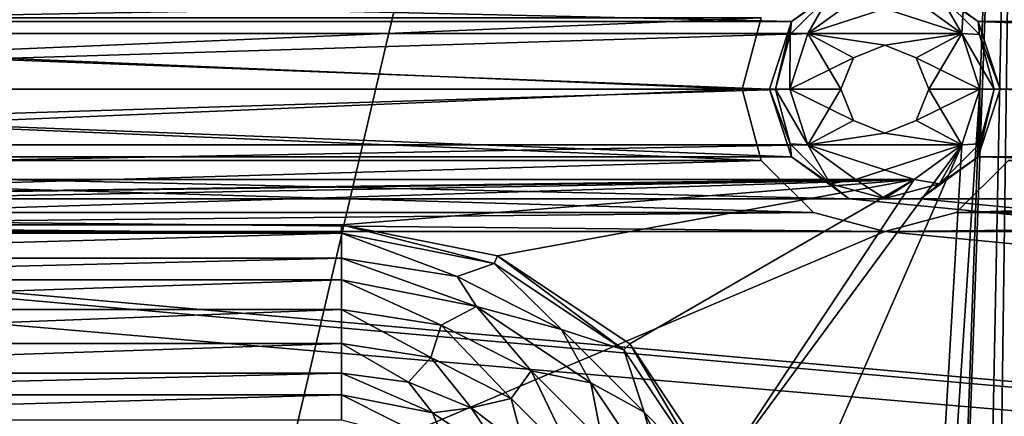
# Model space of a CAD drawing. Units: millimetres. Extents: x -192 to 192, y -192 to 192.
# Drawn here: x -114 to -100, y 68 to 74 of the extents above; entities that cross this region are included whole.
import ezdxf

# ---------------------------------------------------------------- set-up
doc = ezdxf.new("R2010")
doc.units = ezdxf.units.MM
doc.header["$LTSCALE"] = 41.718519
for name, color, linetype in [('1', 7, 'CONTINUOUS'), ('1104', 7, 'CONTINUOUS'), ('2', 7, 'CONTINUOUS'), ('2127', 7, 'CONTINUOUS'), ('2128', 7, 'CONTINUOUS'), ('2409', 7, 'CONTINUOUS'), ('2410', 7, 'CONTINUOUS'), ('2411', 7, 'CONTINUOUS'), ('2412', 7, 'CONTINUOUS'), ('2413', 7, 'CONTINUOUS'), ('2414', 7, 'CONTINUOUS'), ('4888', 7, 'CONTINUOUS'), ('4889', 7, 'CONTINUOUS'), ('4890', 7, 'CONTINUOUS'), ('5015', 7, 'CONTINUOUS'), ('5020', 7, 'CONTINUOUS'), ('541', 7, 'CONTINUOUS'), ('542', 7, 'CONTINUOUS'), ('543', 7, 'CONTINUOUS'), ('544', 7, 'CONTINUOUS'), ('545', 7, 'CONTINUOUS'), ('6953', 7, 'CONTINUOUS'), ('6958', 7, 'CONTINUOUS'), ('7221', 7, 'CONTINUOUS'), ('7222', 7, 'CONTINUOUS'), ('866', 7, 'CONTINUOUS'), ('942', 7, 'CONTINUOUS')]:
    doc.layers.add(name, color=color, linetype=linetype)

msp = doc.modelspace()

# ---------------------------------------------------------------- linework, layer by layer
at = {"layer": '1', "color": 7, "linetype": 'CONTINUOUS'}
for points in [[(-100.1, 72.5, 3), (-101.067, 44.831, 3), (-99.5, 88.015, 3), (-100.1, 72.5, 3)], [(-101.067, 73.831, 3), (-100.367, 73.323, 3), (-99.5, 88.015, 3), (-101.067, 73.831, 3)], [(-101.067, 44.831, 3), (-100.367, 44.323, 3), (-99.5, 88.015, 3), (-101.067, 44.831, 3)], [(-100.367, 73.323, 3), (-100.1, 72.5, 3), (-99.5, 88.015, 3), (-100.367, 73.323, 3)], [(-100.367, 44.323, 3), (-100.1, 43.5, 3), (-99.5, 88.015, 3), (-100.367, 44.323, 3)], [(-100.1, 43.5, 3), (-99.5, 39, 3), (-99.5, 88.015, 3), (-100.1, 43.5, 3)], [(-129.367, 73.323, 3), (-101.933, 73.831, 3), (-130.067, 73.831, 3), (-129.367, 73.323, 3)], [(-102.633, 73.323, 3), (-101.933, 73.831, 3), (-129.367, 73.323, 3), (-102.633, 73.323, 3)], [(-129.1, 72.5, 3), (-102.633, 73.323, 3), (-129.367, 73.323, 3), (-129.1, 72.5, 3)], [(-102.9, 72.5, 3), (-102.633, 73.323, 3), (-129.1, 72.5, 3), (-102.9, 72.5, 3)], [(-102.633, 71.677, 3), (-102.9, 72.5, 3), (-129.367, 71.677, 3), (-102.633, 71.677, 3)], [(-129.367, 71.677, 3), (-102.9, 72.5, 3), (-129.1, 72.5, 3), (-129.367, 71.677, 3)], [(-100.1, 72.5, 3), (-100.367, 71.677, 3), (-101.933, 44.831, 3), (-100.1, 72.5, 3)], [(-101.067, 44.831, 3), (-100.1, 72.5, 3), (-101.933, 44.831, 3), (-101.067, 44.831, 3)], [(-101.933, 71.169, 3), (-102.633, 71.677, 3), (-130.067, 71.169, 3), (-101.933, 71.169, 3)], [(-130.067, 71.169, 3), (-102.633, 71.677, 3), (-129.367, 71.677, 3), (-130.067, 71.169, 3)], [(-100.367, 71.677, 3), (-101.067, 71.169, 3), (-103.957, 66.796, 3), (-100.367, 71.677, 3)], [(-103.5, 64.5, 3), (-100.367, 71.677, 3), (-103.957, 66.796, 3), (-103.5, 64.5, 3)], [(-101.933, 44.831, 3), (-100.367, 71.677, 3), (-103.5, 64.5, 3), (-101.933, 44.831, 3)], [(-101.067, 71.169, 3), (-101.933, 71.169, 3), (-151.5, 70.5, 3), (-101.067, 71.169, 3)], [(-101.933, 71.169, 3), (-130.067, 71.169, 3), (-151.5, 70.5, 3), (-101.933, 71.169, 3)], [(-101.067, 71.169, 3), (-151.5, 70.5, 3), (-138.5, 70.5, 3), (-101.067, 71.169, 3)], [(-101.067, 71.169, 3), (-138.5, 70.5, 3), (-122.5, 70.5, 3), (-101.067, 71.169, 3)], [(-109.5, 70.5, 3), (-101.067, 71.169, 3), (-122.5, 70.5, 3), (-109.5, 70.5, 3)], [(-107.204, 70.043, 3), (-101.067, 71.169, 3), (-109.5, 70.5, 3), (-107.204, 70.043, 3)], [(-105.257, 68.743, 3), (-101.067, 71.169, 3), (-107.204, 70.043, 3), (-105.257, 68.743, 3)], [(-103.957, 66.796, 3), (-101.067, 71.169, 3), (-105.257, 68.743, 3), (-103.957, 66.796, 3)]]:
    msp.add_3dface(points, dxfattribs=at)
at = {"layer": '1104', "color": 7, "linetype": 'CONTINUOUS'}
for points in [[(-107.204, 70.043, 3), (-109.5, 70.5, 3), (-107.204, 70.043, 6.3), (-107.204, 70.043, 3)], [(-109.5, 70.5, 3), (-109.5, 70.5, 6.3), (-107.204, 70.043, 6.3), (-109.5, 70.5, 3)], [(-105.257, 68.743, 3), (-107.204, 70.043, 3), (-105.257, 68.743, 6.3), (-105.257, 68.743, 3)], [(-107.204, 70.043, 3), (-107.204, 70.043, 6.3), (-105.257, 68.743, 6.3), (-107.204, 70.043, 3)], [(-103.957, 66.796, 3), (-105.257, 68.743, 3), (-103.957, 66.796, 6.3), (-103.957, 66.796, 3)], [(-105.257, 68.743, 3), (-105.257, 68.743, 6.3), (-103.957, 66.796, 6.3), (-105.257, 68.743, 3)]]:
    msp.add_3dface(points, dxfattribs=at)
at = {"layer": '2', "color": 7, "linetype": 'CONTINUOUS'}
for points in [[(-102.025, 74.117, 2), (-102.875, 73.499, 2), (-129.975, 74.117, 2), (-102.025, 74.117, 2)], [(-129.975, 74.117, 2), (-102.875, 73.499, 2), (-129.125, 73.499, 2), (-129.975, 74.117, 2)], [(-73.025, 74.117, 2), (-73.875, 73.499, 2), (-100.975, 74.117, 2), (-73.025, 74.117, 2)], [(-100.975, 74.117, 2), (-73.875, 73.499, 2), (-100.125, 73.499, 2), (-100.975, 74.117, 2)], [(-102.875, 73.499, 2), (-103.2, 72.5, 2), (-129.125, 73.499, 2), (-102.875, 73.499, 2)], [(-129.125, 73.499, 2), (-103.2, 72.5, 2), (-128.8, 72.5, 2), (-129.125, 73.499, 2)], [(-73.875, 73.499, 2), (-74.2, 72.5, 2), (-100.125, 73.499, 2), (-73.875, 73.499, 2)], [(-100.125, 73.499, 2), (-74.2, 72.5, 2), (-99.8, 72.5, 2), (-100.125, 73.499, 2)], [(-128.8, 72.5, 2), (-102.875, 71.501, 2), (-129.125, 71.501, 2), (-128.8, 72.5, 2)], [(-103.2, 72.5, 2), (-102.875, 71.501, 2), (-128.8, 72.5, 2), (-103.2, 72.5, 2)], [(-99.8, 72.5, 2), (-73.875, 71.501, 2), (-100.125, 71.501, 2), (-99.8, 72.5, 2)], [(-74.2, 72.5, 2), (-73.875, 71.501, 2), (-99.8, 72.5, 2), (-74.2, 72.5, 2)], [(-129.125, 71.501, 2), (-102.025, 70.883, 2), (-129.975, 70.883, 2), (-129.125, 71.501, 2)], [(-102.875, 71.501, 2), (-102.025, 70.883, 2), (-129.125, 71.501, 2), (-102.875, 71.501, 2)], [(-100.125, 71.501, 2), (-73.025, 70.883, 2), (-100.975, 70.883, 2), (-100.125, 71.501, 2)], [(-73.875, 71.501, 2), (-73.025, 70.883, 2), (-100.125, 71.501, 2), (-73.875, 71.501, 2)], [(160.025, 45.117, 2), (158.975, 45.117, 2), (-160.025, 70.883, 2), (160.025, 45.117, 2)], [(158.975, 45.117, 2), (131.025, 45.117, 2), (-160.025, 70.883, 2), (158.975, 45.117, 2)], [(-158.975, 70.883, 2), (160.025, 45.117, 2), (-160.025, 70.883, 2), (-158.975, 70.883, 2)], [(131.025, 45.117, 2), (129.975, 45.117, 2), (-160.025, 70.883, 2), (131.025, 45.117, 2)], [(129.975, 45.117, 2), (102.025, 45.117, 2), (-160.025, 70.883, 2), (129.975, 45.117, 2)], [(102.025, 45.117, 2), (100.975, 45.117, 2), (-160.025, 70.883, 2), (102.025, 45.117, 2)], [(100.975, 45.117, 2), (73.025, 45.117, 2), (-160.025, 70.883, 2), (100.975, 45.117, 2)], [(73.025, 45.117, 2), (71.975, 45.117, 2), (-160.025, 70.883, 2), (73.025, 45.117, 2)], [(71.975, 45.117, 2), (44.025, 45.117, 2), (-160.025, 70.883, 2), (71.975, 45.117, 2)], [(44.025, 45.117, 2), (42.975, 45.117, 2), (-160.025, 70.883, 2), (44.025, 45.117, 2)], [(42.975, 45.117, 2), (15.025, 45.117, 2), (-160.025, 70.883, 2), (42.975, 45.117, 2)], [(15.025, 45.117, 2), (13.975, 45.117, 2), (-160.025, 70.883, 2), (15.025, 45.117, 2)], [(13.975, 45.117, 2), (-13.975, 45.117, 2), (-160.025, 70.883, 2), (13.975, 45.117, 2)], [(-13.975, 45.117, 2), (-15.025, 45.117, 2), (-160.025, 70.883, 2), (-13.975, 45.117, 2)], [(-15.025, 45.117, 2), (-42.975, 45.117, 2), (-160.025, 70.883, 2), (-15.025, 45.117, 2)], [(-42.975, 45.117, 2), (-44.025, 45.117, 2), (-160.025, 70.883, 2), (-42.975, 45.117, 2)], [(-44.025, 45.117, 2), (-71.975, 45.117, 2), (-160.025, 70.883, 2), (-44.025, 45.117, 2)], [(-71.975, 45.117, 2), (-73.025, 45.117, 2), (-160.025, 70.883, 2), (-71.975, 45.117, 2)], [(-73.025, 45.117, 2), (-100.975, 45.117, 2), (-160.025, 70.883, 2), (-73.025, 45.117, 2)], [(-100.975, 45.117, 2), (-102.025, 45.117, 2), (-160.025, 70.883, 2), (-100.975, 45.117, 2)], [(-102.025, 45.117, 2), (-129.975, 45.117, 2), (-160.025, 70.883, 2), (-102.025, 45.117, 2)], [(-131.025, 70.883, 2), (160.025, 45.117, 2), (-158.975, 70.883, 2), (-131.025, 70.883, 2)], [(-129.975, 70.883, 2), (160.025, 45.117, 2), (-131.025, 70.883, 2), (-129.975, 70.883, 2)], [(-102.025, 70.883, 2), (160.025, 45.117, 2), (-129.975, 70.883, 2), (-102.025, 70.883, 2)], [(-100.975, 70.883, 2), (160.025, 45.117, 2), (-102.025, 70.883, 2), (-100.975, 70.883, 2)], [(-73.025, 70.883, 2), (160.025, 45.117, 2), (-100.975, 70.883, 2), (-73.025, 70.883, 2)]]:
    msp.add_3dface(points, dxfattribs=at)
at = {"layer": '2127', "color": 7, "linetype": 'CONTINUOUS'}
for points in [[(-102.875, 71.501, -0.7), (-103.2, 72.5, -0.7), (-102.896, 71.694, -0.912), (-102.875, 71.501, -0.7)], [(-102.896, 71.694, -0.912), (-103.2, 72.5, -0.7), (-103.112, 72.5, -0.912), (-102.896, 71.694, -0.912)], [(-102.9, 72.5, -1), (-102.633, 71.677, -1), (-103.112, 72.5, -0.912), (-102.9, 72.5, -1)], [(-102.633, 71.677, -1), (-102.896, 71.694, -0.912), (-103.112, 72.5, -0.912), (-102.633, 71.677, -1)], [(-100.367, 71.677, -1), (-100.1, 72.5, -1), (-100.104, 71.694, -0.912), (-100.367, 71.677, -1)], [(-99.8, 72.5, -0.7), (-100.125, 71.501, -0.7), (-99.888, 72.5, -0.912), (-99.8, 72.5, -0.7)], [(-99.888, 72.5, -0.912), (-100.125, 71.501, -0.7), (-100.104, 71.694, -0.912), (-99.888, 72.5, -0.912)], [(-100.1, 72.5, -1), (-99.888, 72.5, -0.912), (-100.104, 71.694, -0.912), (-100.1, 72.5, -1)], [(-102.306, 71.104, -0.912), (-102.875, 71.501, -0.7), (-102.896, 71.694, -0.912), (-102.306, 71.104, -0.912)], [(-102.633, 71.677, -1), (-102.306, 71.104, -0.912), (-102.896, 71.694, -0.912), (-102.633, 71.677, -1)], [(-102.633, 71.677, -1), (-101.932, 71.168, -1), (-102.306, 71.104, -0.912), (-102.633, 71.677, -1)], [(-101.068, 71.168, -1), (-100.367, 71.677, -1), (-100.694, 71.104, -0.912), (-101.068, 71.168, -1)], [(-100.104, 71.694, -0.912), (-100.125, 71.501, -0.7), (-100.694, 71.104, -0.912), (-100.104, 71.694, -0.912)], [(-100.367, 71.677, -1), (-100.104, 71.694, -0.912), (-100.694, 71.104, -0.912), (-100.367, 71.677, -1)], [(-102.025, 70.883, -0.7), (-102.875, 71.501, -0.7), (-102.306, 71.104, -0.912), (-102.025, 70.883, -0.7)], [(-100.125, 71.501, -0.7), (-100.975, 70.883, -0.7), (-100.694, 71.104, -0.912), (-100.125, 71.501, -0.7)], [(-101.932, 71.168, -1), (-101.5, 70.888, -0.912), (-102.306, 71.104, -0.912), (-101.932, 71.168, -1)], [(-101.5, 70.888, -0.912), (-102.025, 70.883, -0.7), (-102.306, 71.104, -0.912), (-101.5, 70.888, -0.912)], [(-101.932, 71.168, -1), (-101.068, 71.168, -1), (-101.5, 70.888, -0.912), (-101.932, 71.168, -1)], [(-101.068, 71.168, -1), (-100.694, 71.104, -0.912), (-101.5, 70.888, -0.912), (-101.068, 71.168, -1)], [(-100.694, 71.104, -0.912), (-100.975, 70.883, -0.7), (-101.5, 70.888, -0.912), (-100.694, 71.104, -0.912)], [(-100.975, 70.883, -0.7), (-102.025, 70.883, -0.7), (-101.5, 70.888, -0.912), (-100.975, 70.883, -0.7)]]:
    msp.add_3dface(points, dxfattribs=at)
at = {"layer": '2128', "color": 7, "linetype": 'CONTINUOUS'}
for points in [[(-102.875, 73.499, -0.7), (-102.025, 74.117, -0.7), (-102.306, 73.896, -0.912), (-102.875, 73.499, -0.7)], [(-100.975, 74.117, -0.7), (-100.125, 73.499, -0.7), (-100.694, 73.896, -0.912), (-100.975, 74.117, -0.7)], [(-102.896, 73.306, -0.912), (-102.875, 73.499, -0.7), (-102.306, 73.896, -0.912), (-102.896, 73.306, -0.912)], [(-102.633, 73.323, -1), (-102.896, 73.306, -0.912), (-102.306, 73.896, -0.912), (-102.633, 73.323, -1)], [(-101.932, 73.832, -1), (-102.633, 73.323, -1), (-102.306, 73.896, -0.912), (-101.932, 73.832, -1)], [(-100.367, 73.323, -1), (-101.068, 73.832, -1), (-100.694, 73.896, -0.912), (-100.367, 73.323, -1)], [(-100.694, 73.896, -0.912), (-100.125, 73.499, -0.7), (-100.104, 73.306, -0.912), (-100.694, 73.896, -0.912)], [(-100.367, 73.323, -1), (-100.694, 73.896, -0.912), (-100.104, 73.306, -0.912), (-100.367, 73.323, -1)], [(-103.2, 72.5, -0.7), (-102.875, 73.499, -0.7), (-103.112, 72.5, -0.912), (-103.2, 72.5, -0.7)], [(-103.112, 72.5, -0.912), (-102.875, 73.499, -0.7), (-102.896, 73.306, -0.912), (-103.112, 72.5, -0.912)], [(-100.125, 73.499, -0.7), (-99.8, 72.5, -0.7), (-100.104, 73.306, -0.912), (-100.125, 73.499, -0.7)], [(-102.9, 72.5, -1), (-103.112, 72.5, -0.912), (-102.896, 73.306, -0.912), (-102.9, 72.5, -1)], [(-102.633, 73.323, -1), (-102.9, 72.5, -1), (-102.896, 73.306, -0.912), (-102.633, 73.323, -1)], [(-100.1, 72.5, -1), (-100.367, 73.323, -1), (-99.888, 72.5, -0.912), (-100.1, 72.5, -1)], [(-99.888, 72.5, -0.912), (-100.367, 73.323, -1), (-100.104, 73.306, -0.912), (-99.888, 72.5, -0.912)], [(-99.8, 72.5, -0.7), (-99.888, 72.5, -0.912), (-100.104, 73.306, -0.912), (-99.8, 72.5, -0.7)]]:
    msp.add_3dface(points, dxfattribs=at)
at = {"layer": '2409', "color": 7, "linetype": 'CONTINUOUS'}
for points in [[(-122.5, 69.689, 6.575), (-122.5, 69.251, 6.818), (-109.5, 69.689, 6.575), (-122.5, 69.689, 6.575)], [(-109.5, 69.689, 6.575), (-122.5, 69.251, 6.818), (-109.5, 69.251, 6.818), (-109.5, 69.689, 6.575)], [(-122.5, 69.251, 6.818), (-122.5, 68.749, 6.818), (-109.5, 69.251, 6.818), (-122.5, 69.251, 6.818)], [(-109.5, 69.251, 6.818), (-122.5, 68.749, 6.818), (-109.5, 68.749, 6.818), (-109.5, 69.251, 6.818)], [(-122.5, 68.749, 6.818), (-122.5, 68.311, 6.575), (-109.5, 68.749, 6.818), (-122.5, 68.749, 6.818)], [(-109.5, 68.749, 6.818), (-122.5, 68.311, 6.575), (-109.5, 68.311, 6.575), (-109.5, 68.749, 6.818)]]:
    msp.add_3dface(points, dxfattribs=at)
at = {"layer": '2410', "color": 7, "linetype": 'CONTINUOUS'}
for points in [[(-122.5, 68.311, 6.575), (-122.5, 67.993, 6.371), (-109.5, 68.311, 6.575), (-122.5, 68.311, 6.575)], [(-109.5, 68.311, 6.575), (-122.5, 67.993, 6.371), (-109.5, 67.993, 6.371), (-109.5, 68.311, 6.575)], [(-122.5, 67.623, 6.3), (-109.5, 67.623, 6.3), (-109.5, 67.993, 6.371), (-122.5, 67.623, 6.3)], [(-122.5, 67.993, 6.371), (-122.5, 67.623, 6.3), (-109.5, 67.993, 6.371), (-122.5, 67.993, 6.371)]]:
    msp.add_3dface(points, dxfattribs=at)
at = {"layer": '2411', "color": 7, "linetype": 'CONTINUOUS'}
for points in [[(-109.5, 70.377, 6.3), (-122.5, 70.377, 6.3), (-122.5, 70.007, 6.371), (-109.5, 70.377, 6.3)], [(-109.5, 70.377, 6.3), (-122.5, 70.007, 6.371), (-109.5, 70.007, 6.371), (-109.5, 70.377, 6.3)], [(-122.5, 70.007, 6.371), (-122.5, 69.689, 6.575), (-109.5, 70.007, 6.371), (-122.5, 70.007, 6.371)], [(-122.5, 69.689, 6.575), (-109.5, 69.689, 6.575), (-109.5, 70.007, 6.371), (-122.5, 69.689, 6.575)]]:
    msp.add_3dface(points, dxfattribs=at)
at = {"layer": '2412', "color": 7, "linetype": 'CONTINUOUS'}
for points in [[(-109.5, 69.689, 6.575), (-109.5, 69.251, 6.818), (-108.032, 69.019, 6.818), (-109.5, 69.689, 6.575)], [(-107.514, 69.294, 6.575), (-109.5, 69.689, 6.575), (-108.032, 69.019, 6.818), (-107.514, 69.294, 6.575)], [(-109.5, 69.251, 6.818), (-109.5, 68.749, 6.818), (-108.187, 68.541, 6.818), (-109.5, 69.251, 6.818)], [(-108.032, 69.019, 6.818), (-109.5, 69.251, 6.818), (-108.187, 68.541, 6.818), (-108.032, 69.019, 6.818)], [(-106.707, 68.344, 6.818), (-107.514, 69.294, 6.575), (-108.032, 69.019, 6.818), (-106.707, 68.344, 6.818)], [(-105.831, 68.169, 6.575), (-107.514, 69.294, 6.575), (-106.707, 68.344, 6.818), (-105.831, 68.169, 6.575)], [(-107.002, 67.938, 6.818), (-108.032, 69.019, 6.818), (-108.187, 68.541, 6.818), (-107.002, 67.938, 6.818)], [(-106.707, 68.344, 6.818), (-108.032, 69.019, 6.818), (-107.002, 67.938, 6.818), (-106.707, 68.344, 6.818)], [(-109.5, 68.749, 6.818), (-109.5, 68.311, 6.575), (-108.514, 68.181, 6.575), (-109.5, 68.749, 6.818)], [(-108.187, 68.541, 6.818), (-109.5, 68.749, 6.818), (-108.514, 68.181, 6.575), (-108.187, 68.541, 6.818)], [(-107.594, 67.801, 6.575), (-108.187, 68.541, 6.818), (-108.514, 68.181, 6.575), (-107.594, 67.801, 6.575)], [(-107.002, 67.938, 6.818), (-108.187, 68.541, 6.818), (-107.594, 67.801, 6.575), (-107.002, 67.938, 6.818)], [(-106.062, 66.998, 6.818), (-106.707, 68.344, 6.818), (-107.002, 67.938, 6.818), (-106.062, 66.998, 6.818)], [(-105.656, 67.293, 6.818), (-105.831, 68.169, 6.575), (-106.707, 68.344, 6.818), (-105.656, 67.293, 6.818)], [(-105.656, 67.293, 6.818), (-106.707, 68.344, 6.818), (-106.062, 66.998, 6.818), (-105.656, 67.293, 6.818)], [(-104.706, 66.486, 6.575), (-105.831, 68.169, 6.575), (-105.656, 67.293, 6.818), (-104.706, 66.486, 6.575)], [(-106.805, 67.195, 6.575), (-107.002, 67.938, 6.818), (-107.594, 67.801, 6.575), (-106.805, 67.195, 6.575)], [(-106.062, 66.998, 6.818), (-107.002, 67.938, 6.818), (-106.805, 67.195, 6.575), (-106.062, 66.998, 6.818)]]:
    msp.add_3dface(points, dxfattribs=at)
at = {"layer": '2413', "color": 7, "linetype": 'CONTINUOUS'}
for points in [[(-109.5, 68.311, 6.575), (-109.5, 67.993, 6.371), (-108.163, 67.727, 6.371), (-109.5, 68.311, 6.575)], [(-108.514, 68.181, 6.575), (-109.5, 68.311, 6.575), (-108.163, 67.727, 6.371), (-108.514, 68.181, 6.575)], [(-107.594, 67.801, 6.575), (-108.514, 68.181, 6.575), (-108.163, 67.727, 6.371), (-107.594, 67.801, 6.575)], [(-109.5, 67.623, 6.3), (-107.939, 67.204, 6.3), (-109.5, 67.993, 6.371), (-109.5, 67.623, 6.3)], [(-109.5, 67.993, 6.371), (-107.939, 67.204, 6.3), (-108.163, 67.727, 6.371), (-109.5, 67.993, 6.371)], [(-107.594, 67.801, 6.575), (-108.163, 67.727, 6.371), (-107.03, 66.97, 6.371), (-107.594, 67.801, 6.575)], [(-108.163, 67.727, 6.371), (-107.939, 67.204, 6.3), (-107.03, 66.97, 6.371), (-108.163, 67.727, 6.371)], [(-106.805, 67.195, 6.575), (-107.594, 67.801, 6.575), (-107.03, 66.97, 6.371), (-106.805, 67.195, 6.575)]]:
    msp.add_3dface(points, dxfattribs=at)
at = {"layer": '2414', "color": 7, "linetype": 'CONTINUOUS'}
for points in [[(-107.251, 69.93, 6.3), (-109.5, 70.377, 6.3), (-107.798, 69.737, 6.371), (-107.251, 69.93, 6.3)], [(-109.5, 70.377, 6.3), (-109.5, 70.007, 6.371), (-107.798, 69.737, 6.371), (-109.5, 70.377, 6.3)], [(-109.5, 70.007, 6.371), (-109.5, 69.689, 6.575), (-107.514, 69.294, 6.575), (-109.5, 70.007, 6.371)], [(-109.5, 70.007, 6.371), (-107.514, 69.294, 6.575), (-107.798, 69.737, 6.371), (-109.5, 70.007, 6.371)], [(-106.263, 68.955, 6.371), (-107.251, 69.93, 6.3), (-107.798, 69.737, 6.371), (-106.263, 68.955, 6.371)], [(-105.344, 68.656, 6.3), (-107.251, 69.93, 6.3), (-106.263, 68.955, 6.371), (-105.344, 68.656, 6.3)], [(-107.514, 69.294, 6.575), (-106.263, 68.955, 6.371), (-107.798, 69.737, 6.371), (-107.514, 69.294, 6.575)], [(-107.514, 69.294, 6.575), (-105.831, 68.169, 6.575), (-106.263, 68.955, 6.371), (-107.514, 69.294, 6.575)], [(-105.045, 67.737, 6.371), (-105.344, 68.656, 6.3), (-106.263, 68.955, 6.371), (-105.045, 67.737, 6.371)], [(-105.831, 68.169, 6.575), (-105.045, 67.737, 6.371), (-106.263, 68.955, 6.371), (-105.831, 68.169, 6.575)], [(-104.07, 66.749, 6.3), (-105.344, 68.656, 6.3), (-105.045, 67.737, 6.371), (-104.07, 66.749, 6.3)], [(-105.831, 68.169, 6.575), (-104.706, 66.486, 6.575), (-105.045, 67.737, 6.371), (-105.831, 68.169, 6.575)], [(-104.263, 66.202, 6.371), (-104.07, 66.749, 6.3), (-105.045, 67.737, 6.371), (-104.263, 66.202, 6.371)], [(-104.706, 66.486, 6.575), (-104.263, 66.202, 6.371), (-105.045, 67.737, 6.371), (-104.706, 66.486, 6.575)]]:
    msp.add_3dface(points, dxfattribs=at)
at = {"layer": '4888', "color": 7, "linetype": 'CONTINUOUS'}
for points in [[(-102.9, 72.5, 3), (-102.633, 71.677, 3), (-102.9, 72.5, 2.5), (-102.9, 72.5, 3)], [(-102.9, 72.5, 2.5), (-102.633, 71.677, 3), (-102.633, 71.677, 2.5), (-102.9, 72.5, 2.5)], [(-100.367, 71.677, 3), (-100.1, 72.5, 3), (-100.367, 71.677, 2.5), (-100.367, 71.677, 3)], [(-100.367, 71.677, 2.5), (-100.1, 72.5, 3), (-100.1, 72.5, 2.5), (-100.367, 71.677, 2.5)], [(-102.633, 71.677, 3), (-101.933, 71.169, 3), (-102.633, 71.677, 2.5), (-102.633, 71.677, 3)], [(-102.633, 71.677, 2.5), (-101.933, 71.169, 3), (-101.932, 71.168, 2.5), (-102.633, 71.677, 2.5)], [(-101.067, 71.169, 3), (-100.367, 71.677, 3), (-101.068, 71.168, 2.5), (-101.067, 71.169, 3)], [(-101.068, 71.168, 2.5), (-100.367, 71.677, 3), (-100.367, 71.677, 2.5), (-101.068, 71.168, 2.5)], [(-101.933, 71.169, 3), (-101.067, 71.169, 3), (-101.932, 71.168, 2.5), (-101.933, 71.169, 3)], [(-101.932, 71.168, 2.5), (-101.067, 71.169, 3), (-101.068, 71.168, 2.5), (-101.932, 71.168, 2.5)]]:
    msp.add_3dface(points, dxfattribs=at)
at = {"layer": '4889', "color": 7, "linetype": 'CONTINUOUS'}
for points in [[(-101.932, 73.832, 2.5), (-102.633, 73.323, 2.5), (-101.068, 73.832, 2.5), (-101.932, 73.832, 2.5)], [(-101.068, 73.832, 2.5), (-102.633, 73.323, 2.5), (-100.367, 73.323, 2.5), (-101.068, 73.832, 2.5)], [(-102.9, 72.5, 2.5), (-101.96, 72.96, 2.5), (-102.633, 73.323, 2.5), (-102.9, 72.5, 2.5)], [(-101.96, 72.96, 2.5), (-101.5, 73.15, 2.5), (-102.633, 73.323, 2.5), (-101.96, 72.96, 2.5)], [(-102.633, 73.323, 2.5), (-101.5, 73.15, 2.5), (-100.367, 73.323, 2.5), (-102.633, 73.323, 2.5)], [(-101.5, 73.15, 2.5), (-101.04, 72.96, 2.5), (-100.367, 73.323, 2.5), (-101.5, 73.15, 2.5)], [(-101.04, 72.96, 2.5), (-100.85, 72.5, 2.5), (-100.367, 73.323, 2.5), (-101.04, 72.96, 2.5)], [(-100.85, 72.5, 2.5), (-100.1, 72.5, 2.5), (-100.367, 73.323, 2.5), (-100.85, 72.5, 2.5)], [(-102.15, 72.5, 2.5), (-101.96, 72.96, 2.5), (-102.9, 72.5, 2.5), (-102.15, 72.5, 2.5)], [(-102.15, 72.5, 2.5), (-102.9, 72.5, 2.5), (-102.633, 71.677, 2.5), (-102.15, 72.5, 2.5)], [(-101.96, 72.04, 2.5), (-102.15, 72.5, 2.5), (-102.633, 71.677, 2.5), (-101.96, 72.04, 2.5)], [(-100.85, 72.5, 2.5), (-101.04, 72.04, 2.5), (-100.1, 72.5, 2.5), (-100.85, 72.5, 2.5)], [(-101.04, 72.04, 2.5), (-100.367, 71.677, 2.5), (-100.1, 72.5, 2.5), (-101.04, 72.04, 2.5)], [(-101.5, 71.85, 2.5), (-101.96, 72.04, 2.5), (-102.633, 71.677, 2.5), (-101.5, 71.85, 2.5)], [(-101.04, 72.04, 2.5), (-101.5, 71.85, 2.5), (-100.367, 71.677, 2.5), (-101.04, 72.04, 2.5)], [(-101.5, 71.85, 2.5), (-102.633, 71.677, 2.5), (-100.367, 71.677, 2.5), (-101.5, 71.85, 2.5)], [(-102.633, 71.677, 2.5), (-101.932, 71.168, 2.5), (-100.367, 71.677, 2.5), (-102.633, 71.677, 2.5)], [(-101.932, 71.168, 2.5), (-101.068, 71.168, 2.5), (-100.367, 71.677, 2.5), (-101.932, 71.168, 2.5)]]:
    msp.add_3dface(points, dxfattribs=at)
at = {"layer": '4890', "color": 7, "linetype": 'CONTINUOUS'}
for points in [[(-101.933, 73.831, 3), (-102.633, 73.323, 3), (-101.932, 73.832, 2.5), (-101.933, 73.831, 3)], [(-102.633, 73.323, 3), (-102.633, 73.323, 2.5), (-101.932, 73.832, 2.5), (-102.633, 73.323, 3)], [(-101.067, 73.831, 3), (-101.068, 73.832, 2.5), (-100.367, 73.323, 2.5), (-101.067, 73.831, 3)], [(-100.367, 73.323, 3), (-101.067, 73.831, 3), (-100.367, 73.323, 2.5), (-100.367, 73.323, 3)], [(-102.633, 73.323, 3), (-102.9, 72.5, 3), (-102.633, 73.323, 2.5), (-102.633, 73.323, 3)], [(-102.9, 72.5, 3), (-102.9, 72.5, 2.5), (-102.633, 73.323, 2.5), (-102.9, 72.5, 3)], [(-100.1, 72.5, 3), (-100.367, 73.323, 3), (-100.1, 72.5, 2.5), (-100.1, 72.5, 3)], [(-100.1, 72.5, 2.5), (-100.367, 73.323, 3), (-100.367, 73.323, 2.5), (-100.1, 72.5, 2.5)]]:
    msp.add_3dface(points, dxfattribs=at)
at = {"layer": '5015', "color": 7, "linetype": 'CONTINUOUS', "true_color": 0xf5f7f2}
for points in [[(-165.4, -84, 6.7), (-165.4, 0, 6.7), (-86.252, 169.3, 6.7), (-165.4, -84, 6.7)], [(-86.6, 168, 6.7), (-165.4, -84, 6.7), (-86.252, 169.3, 6.7), (-86.6, 168, 6.7)], [(-165.4, 0, 6.7), (-165.4, 84, 6.7), (-86.252, 169.3, 6.7), (-165.4, 0, 6.7)], [(-165.4, -168, 6.7), (-165.4, -84, 6.7), (-86.6, 168, 6.7), (-165.4, -168, 6.7)], [(-165.4, -168, 6.7), (-86.6, 168, 6.7), (-86.6, -168, 6.7), (-165.4, -168, 6.7)]]:
    msp.add_3dface(points, dxfattribs=at)
at = {"layer": '5020', "color": 7, "linetype": 'CONTINUOUS', "true_color": 0xf5f7f2}
for points in [[(-87.873, 168, 8.5), (-164.127, 168, 8.5), (-87.873, -168, 8.5), (-87.873, 168, 8.5)], [(-164.127, 168, 8.5), (-164.127, 84, 8.5), (-87.873, -168, 8.5), (-164.127, 168, 8.5)], [(-164.127, 84, 8.5), (-164.127, 0, 8.5), (-87.354, -169.936, 8.5), (-164.127, 84, 8.5)], [(-87.873, -168, 8.5), (-164.127, 84, 8.5), (-87.354, -169.936, 8.5), (-87.873, -168, 8.5)]]:
    msp.add_3dface(points, dxfattribs=at)
at = {"layer": '541', "color": 7, "linetype": 'CONTINUOUS'}
for points in [[(-102.875, 71.501, 2), (-103.2, 72.5, 2), (-102.875, 71.501, -0.7), (-102.875, 71.501, 2)], [(-102.875, 71.501, -0.7), (-103.2, 72.5, 2), (-103.2, 72.5, -0.7), (-102.875, 71.501, -0.7)], [(-99.8, 72.5, 2), (-100.125, 71.501, 2), (-99.8, 72.5, -0.7), (-99.8, 72.5, 2)], [(-99.8, 72.5, -0.7), (-100.125, 71.501, 2), (-100.125, 71.501, -0.7), (-99.8, 72.5, -0.7)], [(-102.025, 70.883, 2), (-102.875, 71.501, 2), (-102.025, 70.883, -0.7), (-102.025, 70.883, 2)], [(-102.025, 70.883, -0.7), (-102.875, 71.501, 2), (-102.875, 71.501, -0.7), (-102.025, 70.883, -0.7)], [(-100.125, 71.501, 2), (-100.975, 70.883, 2), (-100.125, 71.501, -0.7), (-100.125, 71.501, 2)], [(-100.125, 71.501, -0.7), (-100.975, 70.883, 2), (-100.975, 70.883, -0.7), (-100.125, 71.501, -0.7)], [(-100.975, 70.883, 2), (-102.025, 70.883, 2), (-100.975, 70.883, -0.7), (-100.975, 70.883, 2)], [(-100.975, 70.883, -0.7), (-102.025, 70.883, 2), (-102.025, 70.883, -0.7), (-100.975, 70.883, -0.7)]]:
    msp.add_3dface(points, dxfattribs=at)
at = {"layer": '542', "color": 7, "linetype": 'CONTINUOUS'}
for points in [[(-102.875, 73.499, 2), (-102.025, 74.117, 2), (-102.875, 73.499, -0.7), (-102.875, 73.499, 2)], [(-102.875, 73.499, -0.7), (-102.025, 74.117, 2), (-102.025, 74.117, -0.7), (-102.875, 73.499, -0.7)], [(-100.975, 74.117, 2), (-100.125, 73.499, 2), (-100.975, 74.117, -0.7), (-100.975, 74.117, 2)], [(-100.975, 74.117, -0.7), (-100.125, 73.499, 2), (-100.125, 73.499, -0.7), (-100.975, 74.117, -0.7)], [(-103.2, 72.5, 2), (-102.875, 73.499, 2), (-103.2, 72.5, -0.7), (-103.2, 72.5, 2)], [(-103.2, 72.5, -0.7), (-102.875, 73.499, 2), (-102.875, 73.499, -0.7), (-103.2, 72.5, -0.7)], [(-100.125, 73.499, 2), (-99.8, 72.5, 2), (-100.125, 73.499, -0.7), (-100.125, 73.499, 2)], [(-99.8, 72.5, 2), (-99.8, 72.5, -0.7), (-100.125, 73.499, -0.7), (-99.8, 72.5, 2)]]:
    msp.add_3dface(points, dxfattribs=at)
at = {"layer": '543', "color": 7, "linetype": 'CONTINUOUS'}
for points in [[(-101.932, 73.832, -1), (-100.367, 73.323, -1), (-102.633, 73.323, -1), (-101.932, 73.832, -1)], [(-101.068, 73.832, -1), (-100.367, 73.323, -1), (-101.932, 73.832, -1), (-101.068, 73.832, -1)], [(-102.9, 72.5, -1), (-102.633, 73.323, -1), (-102.15, 72.5, -1), (-102.9, 72.5, -1)], [(-102.633, 73.323, -1), (-100.367, 73.323, -1), (-101.5, 73.15, -1), (-102.633, 73.323, -1)], [(-102.15, 72.5, -1), (-102.633, 73.323, -1), (-101.96, 72.96, -1), (-102.15, 72.5, -1)], [(-101.96, 72.96, -1), (-102.633, 73.323, -1), (-101.5, 73.15, -1), (-101.96, 72.96, -1)], [(-101.5, 73.15, -1), (-100.367, 73.323, -1), (-101.04, 72.96, -1), (-101.5, 73.15, -1)], [(-100.367, 73.323, -1), (-100.1, 72.5, -1), (-101.04, 72.96, -1), (-100.367, 73.323, -1)], [(-101.04, 72.96, -1), (-100.1, 72.5, -1), (-100.85, 72.5, -1), (-101.04, 72.96, -1)], [(-102.633, 71.677, -1), (-102.9, 72.5, -1), (-101.96, 72.04, -1), (-102.633, 71.677, -1)], [(-102.9, 72.5, -1), (-102.15, 72.5, -1), (-101.96, 72.04, -1), (-102.9, 72.5, -1)], [(-100.85, 72.5, -1), (-100.367, 71.677, -1), (-101.04, 72.04, -1), (-100.85, 72.5, -1)], [(-100.1, 72.5, -1), (-100.367, 71.677, -1), (-100.85, 72.5, -1), (-100.1, 72.5, -1)], [(-101.5, 71.85, -1), (-102.633, 71.677, -1), (-101.96, 72.04, -1), (-101.5, 71.85, -1)], [(-101.04, 72.04, -1), (-100.367, 71.677, -1), (-101.5, 71.85, -1), (-101.04, 72.04, -1)], [(-100.367, 71.677, -1), (-102.633, 71.677, -1), (-101.5, 71.85, -1), (-100.367, 71.677, -1)], [(-101.932, 71.168, -1), (-102.633, 71.677, -1), (-101.068, 71.168, -1), (-101.932, 71.168, -1)], [(-101.068, 71.168, -1), (-102.633, 71.677, -1), (-100.367, 71.677, -1), (-101.068, 71.168, -1)]]:
    msp.add_3dface(points, dxfattribs=at)
at = {"layer": '544', "color": 7, "linetype": 'CONTINUOUS'}
for points in [[(-101.96, 72.04, -1), (-102.15, 72.5, -1), (-101.96, 72.04, 2.5), (-101.96, 72.04, -1)], [(-102.15, 72.5, -1), (-102.15, 72.5, 2.5), (-101.96, 72.04, 2.5), (-102.15, 72.5, -1)], [(-100.85, 72.5, -1), (-101.04, 72.04, -1), (-100.85, 72.5, 2.5), (-100.85, 72.5, -1)], [(-100.85, 72.5, 2.5), (-101.04, 72.04, -1), (-101.04, 72.04, 2.5), (-100.85, 72.5, 2.5)], [(-101.5, 71.85, -1), (-101.96, 72.04, -1), (-101.5, 71.85, 2.5), (-101.5, 71.85, -1)], [(-101.5, 71.85, 2.5), (-101.96, 72.04, -1), (-101.96, 72.04, 2.5), (-101.5, 71.85, 2.5)], [(-101.04, 72.04, -1), (-101.5, 71.85, -1), (-101.04, 72.04, 2.5), (-101.04, 72.04, -1)], [(-101.04, 72.04, 2.5), (-101.5, 71.85, -1), (-101.5, 71.85, 2.5), (-101.04, 72.04, 2.5)]]:
    msp.add_3dface(points, dxfattribs=at)
at = {"layer": '545', "color": 7, "linetype": 'CONTINUOUS'}
for points in [[(-101.96, 72.96, -1), (-101.5, 73.15, -1), (-101.96, 72.96, 2.5), (-101.96, 72.96, -1)], [(-101.96, 72.96, 2.5), (-101.5, 73.15, -1), (-101.5, 73.15, 2.5), (-101.96, 72.96, 2.5)], [(-101.5, 73.15, -1), (-101.04, 72.96, -1), (-101.5, 73.15, 2.5), (-101.5, 73.15, -1)], [(-101.5, 73.15, 2.5), (-101.04, 72.96, -1), (-101.04, 72.96, 2.5), (-101.5, 73.15, 2.5)], [(-102.15, 72.5, -1), (-101.96, 72.96, -1), (-102.15, 72.5, 2.5), (-102.15, 72.5, -1)], [(-102.15, 72.5, 2.5), (-101.96, 72.96, -1), (-101.96, 72.96, 2.5), (-102.15, 72.5, 2.5)], [(-101.04, 72.96, -1), (-100.85, 72.5, -1), (-101.04, 72.96, 2.5), (-101.04, 72.96, -1)], [(-100.85, 72.5, -1), (-100.85, 72.5, 2.5), (-101.04, 72.96, 2.5), (-100.85, 72.5, -1)]]:
    msp.add_3dface(points, dxfattribs=at)
at = {"layer": '6953', "color": 7, "linetype": 'CONTINUOUS', "true_color": 0xf5f7f2}
for points in [[(-103.319, 73.55), (-103.6, 72.5), (-128.681, 73.55), (-103.319, 73.55)], [(-128.681, 73.55), (-103.6, 72.5), (-128.4, 72.5), (-128.681, 73.55)], [(-128.4, 72.5), (-103.319, 71.45), (-128.681, 71.45), (-128.4, 72.5)], [(-103.6, 72.5), (-103.319, 71.45), (-128.4, 72.5), (-103.6, 72.5)], [(-128.681, 71.45), (-102.55, 70.681), (-129.45, 70.681), (-128.681, 71.45)], [(-103.319, 71.45), (-102.55, 70.681), (-128.681, 71.45), (-103.319, 71.45)], [(-99.681, 71.45), (-73.55, 70.681), (-100.45, 70.681), (-99.681, 71.45)], [(-72.5, 45.6), (-101.5, 45.6), (-160.55, 70.681), (-72.5, 45.6)], [(-159.5, 70.4), (-72.5, 45.6), (-160.55, 70.681), (-159.5, 70.4)], [(-101.5, 45.6), (-130.5, 45.6), (-160.55, 70.681), (-101.5, 45.6)], [(-129.45, 70.681), (-101.5, 70.4), (-130.5, 70.4), (-129.45, 70.681)], [(-102.55, 70.681), (-101.5, 70.4), (-129.45, 70.681), (-102.55, 70.681)], [(-100.45, 70.681), (-72.5, 70.4), (-101.5, 70.4), (-100.45, 70.681)], [(-73.55, 70.681), (-72.5, 70.4), (-100.45, 70.681), (-73.55, 70.681)], [(159.5, 45.6), (130.5, 45.6), (-159.5, 70.4), (159.5, 45.6)], [(-130.5, 70.4), (159.5, 45.6), (-159.5, 70.4), (-130.5, 70.4)], [(130.5, 45.6), (101.5, 45.6), (-159.5, 70.4), (130.5, 45.6)], [(101.5, 45.6), (72.5, 45.6), (-159.5, 70.4), (101.5, 45.6)], [(72.5, 45.6), (43.5, 45.6), (-159.5, 70.4), (72.5, 45.6)], [(43.5, 45.6), (14.5, 45.6), (-159.5, 70.4), (43.5, 45.6)], [(14.5, 45.6), (-14.5, 45.6), (-159.5, 70.4), (14.5, 45.6)], [(-14.5, 45.6), (-43.5, 45.6), (-159.5, 70.4), (-14.5, 45.6)], [(-43.5, 45.6), (-72.5, 45.6), (-159.5, 70.4), (-43.5, 45.6)], [(-101.5, 70.4), (159.5, 45.6), (-130.5, 70.4), (-101.5, 70.4)], [(-72.5, 70.4), (159.5, 45.6), (-101.5, 70.4), (-72.5, 70.4)]]:
    msp.add_3dface(points, dxfattribs=at)
at = {"layer": '6958', "color": 7, "linetype": 'CONTINUOUS', "true_color": 0xf5f7f2}
for points in [[(-128.4, 72.5, 2), (-103.319, 73.55, 2), (-128.681, 73.55, 2), (-128.4, 72.5, 2)], [(-103.6, 72.5, 2), (-103.319, 73.55, 2), (-128.4, 72.5, 2), (-103.6, 72.5, 2)], [(-103.319, 71.45, 2), (-103.6, 72.5, 2), (-128.681, 71.45, 2), (-103.319, 71.45, 2)], [(-128.681, 71.45, 2), (-103.6, 72.5, 2), (-128.4, 72.5, 2), (-128.681, 71.45, 2)], [(-102.55, 70.681, 2), (-103.319, 71.45, 2), (-129.45, 70.681, 2), (-102.55, 70.681, 2)], [(-129.45, 70.681, 2), (-103.319, 71.45, 2), (-128.681, 71.45, 2), (-129.45, 70.681, 2)], [(-73.55, 70.681, 2), (-74.319, 71.45, 2), (-100.45, 70.681, 2), (-73.55, 70.681, 2)], [(-100.45, 70.681, 2), (-74.319, 71.45, 2), (-99.681, 71.45, 2), (-100.45, 70.681, 2)], [(-101.5, 70.4, 2), (-102.55, 70.681, 2), (-130.5, 70.4, 2), (-101.5, 70.4, 2)], [(-130.5, 70.4, 2), (-102.55, 70.681, 2), (-129.45, 70.681, 2), (-130.5, 70.4, 2)], [(-72.5, 70.4, 2), (-73.55, 70.681, 2), (-101.5, 70.4, 2), (-72.5, 70.4, 2)], [(-101.5, 70.4, 2), (-73.55, 70.681, 2), (-100.45, 70.681, 2), (-101.5, 70.4, 2)], [(-72.5, 70.4, 2), (-101.5, 70.4, 2), (-160.55, 45.319, 2), (-72.5, 70.4, 2)], [(-159.5, 45.6, 2), (-72.5, 70.4, 2), (-160.55, 45.319, 2), (-159.5, 45.6, 2)], [(-101.5, 70.4, 2), (-130.5, 70.4, 2), (-160.55, 45.319, 2), (-101.5, 70.4, 2)], [(159.5, 70.4, 2), (130.5, 70.4, 2), (-159.5, 45.6, 2), (159.5, 70.4, 2)], [(-130.5, 45.6, 2), (159.5, 70.4, 2), (-159.5, 45.6, 2), (-130.5, 45.6, 2)], [(130.5, 70.4, 2), (101.5, 70.4, 2), (-159.5, 45.6, 2), (130.5, 70.4, 2)], [(101.5, 70.4, 2), (72.5, 70.4, 2), (-159.5, 45.6, 2), (101.5, 70.4, 2)], [(72.5, 70.4, 2), (43.5, 70.4, 2), (-159.5, 45.6, 2), (72.5, 70.4, 2)], [(43.5, 70.4, 2), (14.5, 70.4, 2), (-159.5, 45.6, 2), (43.5, 70.4, 2)], [(14.5, 70.4, 2), (-14.5, 70.4, 2), (-159.5, 45.6, 2), (14.5, 70.4, 2)], [(-14.5, 70.4, 2), (-43.5, 70.4, 2), (-159.5, 45.6, 2), (-14.5, 70.4, 2)], [(-43.5, 70.4, 2), (-72.5, 70.4, 2), (-159.5, 45.6, 2), (-43.5, 70.4, 2)], [(-101.5, 45.6, 2), (159.5, 70.4, 2), (-130.5, 45.6, 2), (-101.5, 45.6, 2)], [(-72.5, 45.6, 2), (159.5, 70.4, 2), (-101.5, 45.6, 2), (-72.5, 45.6, 2)]]:
    msp.add_3dface(points, dxfattribs=at)
at = {"layer": '7221', "color": 7, "linetype": 'CONTINUOUS', "true_color": 0xf5f7f2}
for points in [[(-103.6, 72.5), (-103.319, 73.55), (-103.6, 72.5, 2), (-103.6, 72.5)], [(-103.6, 72.5, 2), (-103.319, 73.55), (-103.319, 73.55, 2), (-103.6, 72.5, 2)]]:
    msp.add_3dface(points, dxfattribs=at)
at = {"layer": '7222', "color": 7, "linetype": 'CONTINUOUS', "true_color": 0xf5f7f2}
for points in [[(-103.319, 71.45), (-103.6, 72.5), (-103.319, 71.45, 2), (-103.319, 71.45)], [(-103.6, 72.5), (-103.6, 72.5, 2), (-103.319, 71.45, 2), (-103.6, 72.5)], [(-102.55, 70.681), (-103.319, 71.45), (-102.55, 70.681, 2), (-102.55, 70.681)], [(-103.319, 71.45), (-103.319, 71.45, 2), (-102.55, 70.681, 2), (-103.319, 71.45)], [(-99.681, 71.45), (-100.45, 70.681), (-99.681, 71.45, 2), (-99.681, 71.45)], [(-100.45, 70.681), (-100.45, 70.681, 2), (-99.681, 71.45, 2), (-100.45, 70.681)], [(-101.5, 70.4), (-102.55, 70.681), (-101.5, 70.4, 2), (-101.5, 70.4)], [(-102.55, 70.681), (-102.55, 70.681, 2), (-101.5, 70.4, 2), (-102.55, 70.681)], [(-100.45, 70.681), (-101.5, 70.4), (-100.45, 70.681, 2), (-100.45, 70.681)], [(-101.5, 70.4), (-101.5, 70.4, 2), (-100.45, 70.681, 2), (-101.5, 70.4)]]:
    msp.add_3dface(points, dxfattribs=at)
at = {"layer": '866', "color": 7, "linetype": 'CONTINUOUS'}
for points in [[(-109.5, 70.5, 6.3), (-122.5, 70.5, 6.3), (-109.5, 70.377, 6.3), (-109.5, 70.5, 6.3)], [(-109.5, 70.377, 6.3), (-122.5, 70.5, 6.3), (-122.5, 70.377, 6.3), (-109.5, 70.377, 6.3)], [(-107.204, 70.043, 6.3), (-109.5, 70.5, 6.3), (-107.251, 69.93, 6.3), (-107.204, 70.043, 6.3)], [(-107.251, 69.93, 6.3), (-109.5, 70.5, 6.3), (-109.5, 70.377, 6.3), (-107.251, 69.93, 6.3)], [(-105.344, 68.656, 6.3), (-107.204, 70.043, 6.3), (-107.251, 69.93, 6.3), (-105.344, 68.656, 6.3)], [(-105.257, 68.743, 6.3), (-107.204, 70.043, 6.3), (-105.344, 68.656, 6.3), (-105.257, 68.743, 6.3)], [(-104.07, 66.749, 6.3), (-105.257, 68.743, 6.3), (-105.344, 68.656, 6.3), (-104.07, 66.749, 6.3)], [(-103.957, 66.796, 6.3), (-105.257, 68.743, 6.3), (-104.07, 66.749, 6.3), (-103.957, 66.796, 6.3)]]:
    msp.add_3dface(points, dxfattribs=at)
at = {"layer": '942', "color": 7, "linetype": 'CONTINUOUS'}
for points in [[(-109.5, 70.5, 3), (-122.5, 70.5, 3), (-109.5, 70.5, 6.3), (-109.5, 70.5, 3)], [(-122.5, 70.5, 3), (-122.5, 70.5, 6.3), (-109.5, 70.5, 6.3), (-122.5, 70.5, 3)]]:
    msp.add_3dface(points, dxfattribs=at)

doc.saveas('drawing.dxf')
